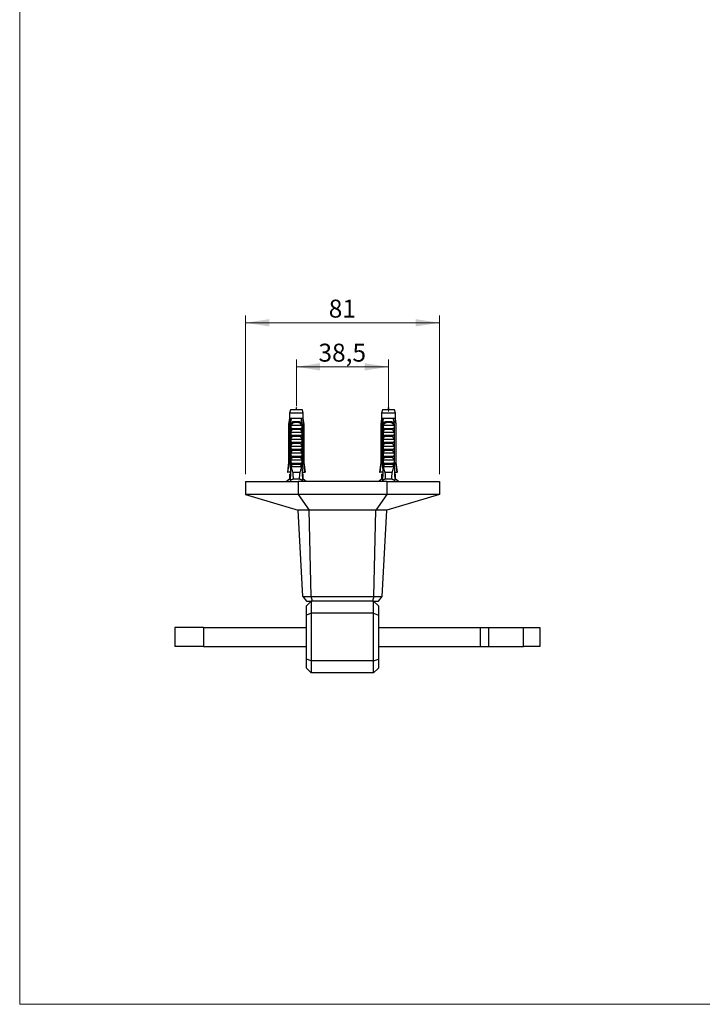
# Model space of a CAD drawing. Units: millimetres. Extents: x 30 to 600, y 38 to 861.
# Drawn here: x 30 to 315, y 38 to 450 of the extents above; entities that cross this region are included whole.
import ezdxf

# ---------------------------------------------------------------- set-up
doc = ezdxf.new("R2010")
doc.units = ezdxf.units.MM
doc.header["$LTSCALE"] = 3
doc.styles.add('SLDTEXTSTYLE0', font='TXT', dxfattribs={"width": 0.605})
doc.dimstyles.new('SLDDIMSTYLE0', dxfattribs={"dimtxt": 7.5, "dimasz": 9.906, "dimexe": 0, "dimexo": 0.0625, "dimgap": 1.875, "dimtad": 1, "dimrnd": 1e-09, "dimzin": 12, "dimdsep": 46, "dimtxsty": 'SLDTEXTSTYLE0', "dimsah": 1, "dimcen": 0.09, "dimadec": 0, "dimazin": 3, "dimtfac": 1, "dimtofl": 0, "dimtmove": 0, "dimatfit": 3, "dimfxl": 0, "dimfrac": 2, "dimtolj": 1, "dimtzin": 12, "dimarcsym": 0})
doc.dimstyles.new('SLDDIMSTYLE1', dxfattribs={"dimtxt": 7.5, "dimasz": 9.906, "dimexe": 0, "dimexo": 0.0625, "dimgap": 1.875, "dimtad": 1, "dimdec": 1, "dimrnd": 1e-09, "dimzin": 12, "dimdsep": 46, "dimtxsty": 'SLDTEXTSTYLE0', "dimsah": 1, "dimcen": 0.09, "dimadec": 0, "dimazin": 3, "dimtfac": 1, "dimtdec": 1, "dimtofl": 0, "dimtmove": 0, "dimatfit": 3, "dimfxl": 0, "dimfrac": 2, "dimtolj": 1, "dimtzin": 12, "dimarcsym": 0})

# ---------------------------------------------------------------- blocks, each defined once
blk = doc.blocks.new('_D_3')
at = {"color": 7, "linetype": 'Continuous', "lineweight": 0}
for p, q in [((124.26, 259.67), (124.26, 325.97)), ((205.26, 259.67), (205.26, 325.97)), ((205.26, 322.97), (124.26, 322.97))]:
    blk.add_line(p, q, dxfattribs=at)
at = {"color": 7, "linetype": 'Continuous', "lineweight": 18}
for points in [[(124.26, 322.97), (134.16, 321.44), (134.16, 324.49)], [(205.26, 322.97), (195.35, 324.49), (195.35, 321.44)]]:
    blk.add_solid(points, dxfattribs=at)
at = {"color": 7, "linetype": 'Continuous', "lineweight": 18, "insert": (159.03, 332.64), "char_height": 7.5, "attachment_point": 1, "style": 'SLDTEXTSTYLE0'}
blk.add_mtext('81', dxfattribs=at)
blk = doc.blocks.new('_D_4')
at = {"color": 7, "linetype": 'Continuous', "lineweight": 0}
for p, q in [((145.52, 288.17), (145.52, 307.57)), ((145.52, 304.57), (184, 304.57)), ((184, 285.97), (184, 307.57))]:
    blk.add_line(p, q, dxfattribs=at)
at = {"color": 7, "linetype": 'Continuous', "lineweight": 18}
for points in [[(145.52, 304.57), (155.43, 303.04), (155.43, 306.09)], [(184, 304.57), (174.09, 306.09), (174.09, 303.04)]]:
    blk.add_solid(points, dxfattribs=at)
at = {"color": 7, "linetype": 'Continuous', "lineweight": 18, "insert": (154.73, 314.24), "char_height": 7.5, "attachment_point": 1, "style": 'SLDTEXTSTYLE0'}
blk.add_mtext('38,5', dxfattribs=at)

msp = doc.modelspace()

# ---------------------------------------------------------------- linework, layer by layer
at = {"color": 7, "linetype": 'Continuous', "lineweight": 18}
for p, q in [((30, 861), (30, 38.222)), ((30, 38.222), (600, 38.222))]:
    msp.add_line(p, q, dxfattribs=at)
at = {"color": 7, "linetype": 'Continuous', "lineweight": 25}
for p, q in [((143.022, 286.569), (142.647, 285.169)), ((142.647, 285.169), (142.647, 282.969)), ((148.397, 285.169), (142.647, 285.169)), ((148.022, 286.569), (143.022, 286.569)), ((148.397, 285.169), (148.022, 286.569)), ((148.397, 282.969), (148.397, 285.169)), ((181.496, 286.569), (181.121, 285.169)), ((181.121, 285.169), (181.121, 282.969)), ((186.871, 285.169), (181.121, 285.169)), ((186.496, 286.569), (181.496, 286.569)), ((186.871, 285.169), (186.496, 286.569)), ((186.871, 282.969), (186.871, 285.169)), ((142.647, 282.969), (142.272, 280.669)), ((142.272, 280.669), (142.272, 264.569)), ((142.522, 280.669), (142.272, 280.669)), ((142.522, 280.669), (142.522, 264.569)), ((142.933, 282.969), (142.647, 282.969)), ((143.506, 282.969), (142.933, 282.969)), ((143.215, 280.669), (143, 280.669)), ((143, 262.769), (143, 280.669)), ((143.215, 280.669), (143.215, 263.669)), ((143.215, 280.669), (143.395, 280.669)), ((143.232, 278.869), (143.232, 280.3)), ((143.339, 280.169), (147.705, 280.169)), ((147.538, 282.969), (143.506, 282.969)), ((144.71, 281.769), (146.334, 281.769)), ((146.273, 281.256), (144.77, 281.256)), ((148.111, 282.969), (147.538, 282.969)), ((147.649, 280.669), (147.829, 280.669)), ((147.811, 280.3), (147.811, 278.869)), ((148.044, 280.669), (147.829, 280.669)), ((147.829, 280.669), (147.829, 263.669)), ((148.044, 262.769), (148.044, 280.669)), ((148.397, 282.969), (148.111, 282.969)), ((148.772, 280.669), (148.397, 282.969)), ((148.772, 280.669), (148.522, 280.669)), ((148.522, 280.669), (148.522, 264.569)), ((148.772, 264.569), (148.772, 280.669)), ((181.121, 282.969), (180.746, 280.669)), ((180.746, 280.669), (180.746, 264.569)), ((180.996, 280.669), (180.746, 280.669)), ((180.996, 280.669), (180.996, 264.569)), ((181.407, 282.969), (181.121, 282.969)), ((181.98, 282.969), (181.407, 282.969)), ((181.689, 280.669), (181.474, 280.669)), ((181.474, 262.769), (181.474, 280.669)), ((181.689, 280.669), (181.689, 263.669)), ((181.689, 280.669), (181.869, 280.669)), ((181.706, 278.869), (181.706, 280.3)), ((181.813, 280.169), (186.179, 280.169)), ((186.012, 282.969), (181.98, 282.969)), ((183.184, 281.769), (184.808, 281.769)), ((184.748, 281.256), (183.244, 281.256)), ((186.585, 282.969), (186.012, 282.969)), ((186.123, 280.669), (186.303, 280.669)), ((186.286, 280.3), (186.286, 278.869)), ((186.518, 280.669), (186.303, 280.669)), ((186.303, 280.669), (186.303, 263.669)), ((186.518, 262.769), (186.518, 280.669)), ((186.871, 282.969), (186.585, 282.969)), ((187.246, 280.669), (186.871, 282.969)), ((187.246, 280.669), (186.996, 280.669)), ((186.996, 280.669), (186.996, 264.569)), ((187.246, 264.569), (187.246, 280.669)), ((143.232, 278.869), (147.811, 278.869)), ((143.232, 277.269), (147.811, 277.269)), ((143.232, 275.969), (143.232, 277.269)), ((143.232, 275.969), (147.811, 275.969)), ((147.2, 278.329), (143.843, 278.329)), ((147.811, 277.269), (147.811, 275.969)), ((181.706, 278.869), (186.286, 278.869)), ((181.706, 277.269), (186.286, 277.269)), ((181.706, 275.969), (181.706, 277.269)), ((181.706, 275.969), (186.286, 275.969)), ((185.674, 278.329), (182.318, 278.329)), ((186.286, 277.269), (186.286, 275.969)), ((143.232, 274.369), (147.811, 274.369)), ((143.232, 273.069), (143.232, 274.369)), ((143.232, 273.069), (147.811, 273.069)), ((147.2, 275.429), (143.843, 275.429)), ((147.2, 272.529), (143.843, 272.529)), ((147.811, 274.369), (147.811, 273.069)), ((181.706, 274.369), (186.286, 274.369)), ((181.706, 273.069), (181.706, 274.369)), ((181.706, 273.069), (186.286, 273.069)), ((185.674, 275.429), (182.318, 275.429)), ((185.674, 272.529), (182.318, 272.529)), ((186.286, 274.369), (186.286, 273.069)), ((143.232, 271.469), (147.811, 271.469)), ((143.232, 270.169), (143.232, 271.469)), ((143.232, 270.169), (147.811, 270.169)), ((143.232, 268.569), (147.811, 268.569)), ((143.232, 267.269), (143.232, 268.569)), ((147.2, 269.629), (143.843, 269.629)), ((147.811, 271.469), (147.811, 270.169)), ((147.811, 268.569), (147.811, 267.269)), ((181.706, 271.469), (186.286, 271.469)), ((181.706, 270.169), (181.706, 271.469)), ((181.706, 270.169), (186.286, 270.169)), ((181.706, 268.569), (186.286, 268.569)), ((181.706, 267.269), (181.706, 268.569)), ((185.674, 269.629), (182.318, 269.629)), ((186.286, 271.469), (186.286, 270.169)), ((186.286, 268.569), (186.286, 267.269)), ((142.272, 264.569), (141.772, 260.569)), ((142.272, 264.569), (142.522, 264.569)), ((143.215, 263.669), (142.937, 257.032)), ((143.744, 263.669), (143.215, 263.669)), ((143.232, 267.269), (147.811, 267.269)), ((143.232, 265.669), (147.811, 265.669)), ((143.232, 264.369), (143.232, 265.669)), ((143.232, 264.369), (147.811, 264.369)), ((143.744, 263.669), (143.843, 263.829)), ((147.2, 266.729), (143.843, 266.729)), ((147.2, 263.829), (143.843, 263.829)), ((147.2, 263.829), (147.3, 263.669)), ((147.829, 263.669), (147.3, 263.669)), ((147.811, 265.669), (147.811, 264.369)), ((147.829, 263.669), (148.107, 257.032)), ((148.522, 264.569), (148.772, 264.569)), ((149.272, 260.569), (148.772, 264.569)), ((180.746, 264.569), (180.246, 260.569)), ((180.746, 264.569), (180.996, 264.569)), ((181.689, 263.669), (181.411, 257.032)), ((182.218, 263.669), (181.689, 263.669)), ((181.706, 267.269), (186.286, 267.269)), ((181.706, 265.669), (186.286, 265.669)), ((181.706, 264.369), (181.706, 265.669)), ((181.706, 264.369), (186.286, 264.369)), ((182.218, 263.669), (182.318, 263.829)), ((185.674, 266.729), (182.318, 266.729)), ((185.674, 263.829), (182.318, 263.829)), ((185.674, 263.829), (185.774, 263.669)), ((186.303, 263.669), (185.774, 263.669)), ((186.286, 265.669), (186.286, 264.369)), ((186.303, 263.669), (186.581, 257.032)), ((186.996, 264.569), (187.246, 264.569)), ((187.746, 260.569), (187.246, 264.569)), ((141.772, 260.569), (141.986, 260.569)), ((143.085, 260.569), (141.986, 260.569)), ((142.647, 259.769), (142.647, 257.669)), ((142.647, 259.769), (143.052, 259.769)), ((143.178, 262.769), (143, 262.769)), ((147.773, 262.769), (143.271, 262.769)), ((147.041, 260.469), (144.003, 260.469)), ((148.044, 262.769), (147.866, 262.769)), ((147.958, 260.569), (149.057, 260.569)), ((148.397, 259.769), (147.992, 259.769)), ((148.397, 257.669), (148.397, 259.769)), ((149.272, 260.569), (149.057, 260.569)), ((180.246, 260.569), (180.46, 260.569)), ((181.559, 260.569), (180.46, 260.569)), ((181.121, 259.769), (181.121, 257.669)), ((181.121, 259.769), (181.526, 259.769)), ((181.652, 262.769), (181.474, 262.769)), ((186.247, 262.769), (181.745, 262.769)), ((185.515, 260.469), (182.477, 260.469)), ((186.518, 262.769), (186.34, 262.769)), ((186.433, 260.569), (187.532, 260.569)), ((186.871, 259.769), (186.466, 259.769)), ((186.871, 257.669), (186.871, 259.769)), ((187.746, 260.569), (187.532, 260.569)), ((124.259, 256.669), (124.259, 251.169)), ((124.259, 256.669), (146.259, 256.669)), ((142.647, 257.669), (141.422, 256.669)), ((142.964, 257.669), (142.647, 257.669)), ((146.834, 257.669), (144.21, 257.669)), ((146.259, 256.669), (146.259, 251.169)), ((183.259, 256.669), (146.259, 256.669)), ((148.397, 257.669), (148.08, 257.669)), ((149.622, 256.669), (148.397, 257.669)), ((181.121, 257.669), (179.896, 256.669)), ((181.438, 257.669), (181.121, 257.669)), ((185.308, 257.669), (182.684, 257.669)), ((183.259, 256.669), (183.259, 251.169)), ((183.259, 256.669), (205.259, 256.669)), ((186.871, 257.669), (186.554, 257.669)), ((188.096, 256.669), (186.871, 257.669)), ((205.259, 256.669), (205.259, 251.169)), ((124.259, 251.169), (146.259, 244.669)), ((146.259, 251.169), (124.259, 251.169)), ((183.259, 251.169), (146.259, 251.169)), ((146.259, 251.169), (150.855, 244.669)), ((183.259, 251.169), (178.663, 244.669)), ((205.259, 251.169), (183.259, 244.669)), ((205.259, 251.169), (183.259, 251.169)), ((150.855, 244.669), (146.259, 244.669)), ((148.146, 208.664), (146.259, 244.669)), ((178.663, 244.669), (150.855, 244.669)), ((151.637, 208.664), (150.855, 244.669)), ((177.881, 208.664), (178.663, 244.669)), ((183.259, 244.669), (178.663, 244.669)), ((181.372, 208.664), (183.259, 244.669)), ((148.146, 208.664), (151.637, 208.664)), ((148.146, 208.664), (149.678, 206.669)), ((149.678, 206.669), (151.759, 206.669)), ((151.759, 206.669), (149.759, 204.669)), ((151.637, 208.664), (177.881, 208.664)), ((152.271, 206.669), (151.637, 208.664)), ((151.759, 206.669), (151.759, 201.669)), ((177.759, 206.669), (151.759, 206.669)), ((177.881, 208.664), (177.247, 206.669)), ((177.759, 201.669), (177.759, 206.669)), ((179.759, 204.669), (177.759, 206.669)), ((177.759, 206.669), (179.84, 206.669)), ((177.881, 208.664), (181.372, 208.664)), ((179.84, 206.669), (181.372, 208.664)), ((149.759, 200.841), (149.759, 204.669)), ((151.759, 201.669), (149.759, 200.841)), ((177.759, 201.669), (151.759, 201.669)), ((151.759, 201.669), (151.759, 181.669)), ((177.759, 201.669), (179.759, 200.841)), ((177.759, 181.669), (177.759, 201.669)), ((179.759, 204.669), (179.759, 200.841)), ((149.759, 182.497), (149.759, 200.841)), ((179.759, 200.841), (179.759, 182.497)), ((94.759, 195.669), (94.759, 187.669)), ((106.759, 195.669), (94.759, 195.669)), ((106.759, 195.669), (106.759, 187.669)), ((106.759, 195.669), (149.759, 195.669)), ((179.759, 195.669), (222.397, 195.669)), ((222.397, 187.669), (222.397, 195.669)), ((222.397, 195.669), (225.861, 195.669)), ((225.861, 187.669), (225.861, 195.669)), ((225.861, 195.669), (240.295, 195.669)), ((240.295, 187.669), (240.295, 195.669)), ((240.295, 195.669), (247.223, 195.669)), ((247.223, 195.669), (247.223, 187.669)), ((106.759, 187.669), (94.759, 187.669)), ((106.759, 187.669), (149.759, 187.669)), ((179.759, 187.669), (222.397, 187.669)), ((222.397, 187.669), (225.861, 187.669)), ((225.861, 187.669), (240.295, 187.669)), ((247.223, 187.669), (240.295, 187.669)), ((151.759, 181.669), (149.759, 182.497)), ((149.759, 178.669), (149.759, 182.497)), ((177.759, 181.669), (151.759, 181.669)), ((151.759, 181.669), (151.759, 176.669)), ((177.759, 181.669), (179.759, 182.497)), ((177.759, 176.669), (177.759, 181.669)), ((179.759, 182.497), (179.759, 178.669)), ((149.759, 178.669), (151.759, 176.669)), ((177.759, 176.669), (179.759, 178.669)), ((177.759, 176.669), (151.759, 176.669))]:
    msp.add_line(p, q, dxfattribs=at)
for centre, start, end in [((143.797, 281.401), 351.51356, 21.91821), ((147.247, 281.401), 158.08179, 188.48644), ((182.271, 281.401), 351.51356, 21.91821), ((185.721, 281.401), 158.08179, 188.48644)]:
    msp.add_arc(centre, 0.984, start, end, dxfattribs=at)
for centre, start_param, end_param in [((145.522, 318.703), 2.5847926, 2.6676364), ((145.522, 318.703), 3.6155489, 3.6983927), ((183.996, 318.703), 2.5847926, 2.6676364), ((183.996, 318.703), 3.6155489, 3.6983927)]:
    msp.add_ellipse(centre, major_axis=(0, 68.595), ratio=0.0419124, start_param=start_param, end_param=end_param, dxfattribs=at)
for points in [[(145.752, 286.569), (145.675, 287.069), (145.522, 288.069), (145.369, 287.069), (145.292, 286.569)], [(184.226, 286.569), (184.149, 287.069), (183.996, 288.069), (183.843, 287.069), (183.766, 286.569)]]:
    msp.add_open_spline(points, degree=3, dxfattribs=at)
for points, knots in [([(142.933, 282.969), (142.913, 282.859), (142.774, 282.093), (142.638, 281.326), (142.522, 280.669)], [0, 0, 0, 0, 0.1434607, 1, 1, 1, 1]), ([(143, 280.669), (143.072, 281.008), (143.216, 281.686), (143.387, 282.452), (143.486, 282.88), (143.506, 282.969)], [0, 0, 0, 0, 0.441528, 0.8830884, 1, 1, 1, 1]), ([(143.224, 280.669), (143.245, 280.726), (143.288, 280.84), (143.37, 281.001), (143.464, 281.151), (143.573, 281.287), (143.694, 281.409), (143.827, 281.515), (143.972, 281.602), (144.125, 281.671), (144.3, 281.726), (144.495, 281.762), (144.638, 281.767), (144.71, 281.769)], [0, 0, 0, 0, 0.0875953, 0.17547, 0.2630638, 0.3506883, 0.4385967, 0.5262153, 0.6129367, 0.6999397, 0.7866784, 0.8933238, 1, 1, 1, 1]), ([(143.232, 280.3), (143.265, 280.358), (143.315, 280.446), (143.371, 280.569), (143.387, 280.636), (143.395, 280.669)], [0, 0, 0, 0, 0.4946664, 0.74557217, 1, 1, 1, 1]), ([(143.339, 280.169), (143.329, 280.17), (143.308, 280.173), (143.277, 280.197), (143.25, 280.24), (143.239, 280.279), (143.232, 280.3)], [0, 0, 0, 0, 0.20169314, 0.4035474, 0.67427609, 1, 1, 1, 1]), ([(144.77, 281.256), (144.724, 281.255), (144.632, 281.252), (144.488, 281.23), (144.341, 281.19), (144.192, 281.128), (144.048, 281.047), (143.911, 280.945), (143.782, 280.826), (143.658, 280.687), (143.542, 280.528), (143.433, 280.352), (143.371, 280.23), (143.339, 280.169)], [0, 0, 0, 0, 0.073883, 0.1477508, 0.2336893, 0.3199576, 0.4059189, 0.4976861, 0.5897872, 0.6816514, 0.7875904, 0.8938674, 1, 1, 1, 1]), ([(147.705, 280.169), (147.678, 280.221), (147.625, 280.326), (147.534, 280.478), (147.433, 280.625), (147.321, 280.762), (147.199, 280.887), (147.069, 280.995), (146.931, 281.086), (146.797, 281.153), (146.669, 281.2), (146.546, 281.232), (146.414, 281.252), (146.32, 281.255), (146.273, 281.256)], [0, 0, 0, 0, 0.0907949, 0.1815528, 0.2734223, 0.3654777, 0.4572651, 0.5447894, 0.6325741, 0.7200191, 0.7850042, 0.8499907, 0.9249873, 1, 1, 1, 1]), ([(146.334, 281.769), (146.395, 281.767), (146.519, 281.764), (146.698, 281.735), (146.872, 281.688), (147.037, 281.62), (147.191, 281.532), (147.331, 281.426), (147.455, 281.305), (147.564, 281.172), (147.663, 281.021), (147.75, 280.853), (147.797, 280.73), (147.82, 280.669)], [0, 0, 0, 0, 0.0914875, 0.1832294, 0.2746624, 0.3664189, 0.4584992, 0.5502453, 0.6370411, 0.7241164, 0.810918, 0.9054589, 1, 1, 1, 1]), ([(148.044, 280.669), (147.972, 281.008), (147.828, 281.686), (147.657, 282.452), (147.558, 282.88), (147.538, 282.969)], [0, 0, 0, 0, 0.441528, 0.8830884, 1, 1, 1, 1]), ([(147.649, 280.669), (147.657, 280.636), (147.673, 280.57), (147.729, 280.446), (147.779, 280.358), (147.811, 280.3)], [0, 0, 0, 0, 0.2487112, 0.5038939, 1, 1, 1, 1]), ([(147.811, 280.3), (147.805, 280.279), (147.794, 280.24), (147.766, 280.197), (147.736, 280.173), (147.715, 280.17), (147.705, 280.169)], [0, 0, 0, 0, 0.3247214, 0.5966533, 0.8007397, 1, 1, 1, 1]), ([(148.111, 282.969), (148.131, 282.859), (148.269, 282.093), (148.405, 281.326), (148.522, 280.669)], [0, 0, 0, 0, 0.1434607, 1, 1, 1, 1]), ([(181.407, 282.969), (181.387, 282.859), (181.248, 282.093), (181.112, 281.326), (180.996, 280.669)], [0, 0, 0, 0, 0.1434607, 1, 1, 1, 1]), ([(181.474, 280.669), (181.546, 281.008), (181.69, 281.686), (181.861, 282.452), (181.96, 282.88), (181.98, 282.969)], [0, 0, 0, 0, 0.441528, 0.8830884, 1, 1, 1, 1]), ([(181.698, 280.669), (181.719, 280.726), (181.762, 280.84), (181.844, 281.001), (181.938, 281.151), (182.047, 281.287), (182.168, 281.409), (182.301, 281.515), (182.446, 281.602), (182.599, 281.671), (182.774, 281.726), (182.969, 281.762), (183.112, 281.767), (183.184, 281.769)], [0, 0, 0, 0, 0.0875953, 0.17547, 0.2630638, 0.3506883, 0.4385967, 0.5262153, 0.6129367, 0.6999397, 0.7866784, 0.8933238, 1, 1, 1, 1]), ([(181.706, 280.3), (181.739, 280.358), (181.789, 280.446), (181.845, 280.569), (181.861, 280.636), (181.869, 280.669)], [0, 0, 0, 0, 0.4946664, 0.74557217, 1, 1, 1, 1]), ([(181.813, 280.169), (181.803, 280.17), (181.782, 280.173), (181.751, 280.197), (181.724, 280.24), (181.713, 280.279), (181.706, 280.3)], [0, 0, 0, 0, 0.20169314, 0.4035474, 0.67427609, 1, 1, 1, 1]), ([(183.244, 281.256), (183.198, 281.255), (183.106, 281.252), (182.962, 281.23), (182.815, 281.19), (182.666, 281.128), (182.522, 281.047), (182.385, 280.945), (182.256, 280.826), (182.132, 280.687), (182.016, 280.528), (181.908, 280.352), (181.845, 280.23), (181.813, 280.169)], [0, 0, 0, 0, 0.073883, 0.1477508, 0.2336893, 0.3199576, 0.4059189, 0.4976861, 0.5897872, 0.6816514, 0.7875904, 0.8938674, 1, 1, 1, 1]), ([(186.179, 280.169), (186.152, 280.221), (186.099, 280.326), (186.008, 280.478), (185.907, 280.625), (185.795, 280.762), (185.673, 280.887), (185.543, 280.995), (185.405, 281.086), (185.271, 281.153), (185.144, 281.2), (185.02, 281.232), (184.888, 281.252), (184.794, 281.255), (184.748, 281.256)], [0, 0, 0, 0, 0.0907949, 0.1815528, 0.2734223, 0.3654777, 0.4572651, 0.5447894, 0.6325741, 0.7200191, 0.7850042, 0.8499907, 0.9249873, 1, 1, 1, 1]), ([(184.808, 281.769), (184.869, 281.767), (184.993, 281.764), (185.172, 281.735), (185.346, 281.688), (185.511, 281.62), (185.665, 281.532), (185.805, 281.426), (185.929, 281.305), (186.038, 281.172), (186.137, 281.021), (186.225, 280.853), (186.271, 280.73), (186.294, 280.669)], [0, 0, 0, 0, 0.0914875, 0.1832294, 0.2746624, 0.3664189, 0.4584992, 0.5502453, 0.6370411, 0.7241164, 0.810918, 0.9054589, 1, 1, 1, 1]), ([(186.518, 280.669), (186.446, 281.008), (186.302, 281.686), (186.131, 282.452), (186.032, 282.88), (186.012, 282.969)], [0, 0, 0, 0, 0.441528, 0.8830884, 1, 1, 1, 1]), ([(186.123, 280.669), (186.131, 280.636), (186.147, 280.57), (186.203, 280.446), (186.253, 280.358), (186.286, 280.3)], [0, 0, 0, 0, 0.2487112, 0.5038939, 1, 1, 1, 1]), ([(186.286, 280.3), (186.279, 280.279), (186.268, 280.24), (186.24, 280.197), (186.21, 280.173), (186.189, 280.17), (186.179, 280.169)], [0, 0, 0, 0, 0.3247214, 0.5966533, 0.8007397, 1, 1, 1, 1]), ([(186.585, 282.969), (186.605, 282.859), (186.743, 282.093), (186.88, 281.326), (186.996, 280.669)], [0, 0, 0, 0, 0.1434607, 1, 1, 1, 1]), ([(143.232, 277.269), (143.329, 277.448), (143.523, 277.807), (143.736, 278.155), (143.843, 278.329)], [0, 0, 0, 0, 0.4996738, 1, 1, 1, 1]), ([(143.843, 278.329), (143.857, 278.354), (143.885, 278.405), (143.891, 278.491), (143.871, 278.563), (143.84, 278.618), (143.799, 278.669), (143.742, 278.72), (143.659, 278.774), (143.553, 278.822), (143.416, 278.861), (143.319, 278.866), (143.265, 278.869)], [0, 0, 0, 0, 0.0899592, 0.180479, 0.2634976, 0.3204378, 0.3789848, 0.4672152, 0.5578073, 0.6927555, 0.8314897, 1, 1, 1, 1]), ([(143.843, 275.429), (143.857, 275.454), (143.885, 275.505), (143.891, 275.591), (143.871, 275.663), (143.84, 275.718), (143.799, 275.769), (143.742, 275.82), (143.659, 275.874), (143.553, 275.922), (143.416, 275.961), (143.319, 275.966), (143.265, 275.969)], [0, 0, 0, 0, 0.0899592, 0.180479, 0.2634976, 0.3204378, 0.3789848, 0.4672152, 0.5578073, 0.6927555, 0.8314897, 1, 1, 1, 1]), ([(147.779, 278.869), (147.732, 278.867), (147.636, 278.862), (147.509, 278.828), (147.398, 278.781), (147.318, 278.732), (147.257, 278.681), (147.207, 278.625), (147.167, 278.553), (147.152, 278.467), (147.166, 278.391), (147.19, 278.348), (147.2, 278.329)], [0, 0, 0, 0, 0.148131, 0.3005519, 0.4120645, 0.5260456, 0.5927535, 0.660688, 0.7625951, 0.8466915, 0.9308746, 1, 1, 1, 1]), ([(147.779, 275.969), (147.732, 275.967), (147.636, 275.962), (147.509, 275.928), (147.398, 275.881), (147.318, 275.832), (147.257, 275.781), (147.207, 275.725), (147.167, 275.653), (147.152, 275.567), (147.166, 275.491), (147.19, 275.448), (147.2, 275.429)], [0, 0, 0, 0, 0.148131, 0.3005519, 0.4120645, 0.5260456, 0.5927535, 0.660688, 0.7625951, 0.8466915, 0.9308746, 1, 1, 1, 1]), ([(147.2, 278.329), (147.307, 278.155), (147.521, 277.808), (147.715, 277.449), (147.811, 277.269)], [0, 0, 0, 0, 0.4995747, 1, 1, 1, 1]), ([(181.706, 277.269), (181.803, 277.448), (181.997, 277.807), (182.211, 278.155), (182.318, 278.329)], [0, 0, 0, 0, 0.4996738, 1, 1, 1, 1]), ([(182.318, 278.329), (182.331, 278.354), (182.359, 278.405), (182.365, 278.491), (182.345, 278.563), (182.314, 278.618), (182.273, 278.669), (182.217, 278.72), (182.133, 278.774), (182.027, 278.822), (181.89, 278.861), (181.793, 278.866), (181.739, 278.869)], [0, 0, 0, 0, 0.0899592, 0.180479, 0.2634976, 0.3204378, 0.3789848, 0.4672152, 0.5578073, 0.6927555, 0.8314897, 1, 1, 1, 1]), ([(182.318, 275.429), (182.331, 275.454), (182.359, 275.505), (182.365, 275.591), (182.345, 275.663), (182.314, 275.718), (182.273, 275.769), (182.217, 275.82), (182.133, 275.874), (182.027, 275.922), (181.89, 275.961), (181.793, 275.966), (181.739, 275.969)], [0, 0, 0, 0, 0.0899592, 0.180479, 0.2634976, 0.3204378, 0.3789848, 0.4672152, 0.5578073, 0.6927555, 0.8314897, 1, 1, 1, 1]), ([(186.253, 278.869), (186.206, 278.867), (186.11, 278.862), (185.983, 278.828), (185.872, 278.781), (185.792, 278.732), (185.732, 278.681), (185.681, 278.625), (185.641, 278.553), (185.626, 278.467), (185.64, 278.391), (185.664, 278.348), (185.674, 278.329)], [0, 0, 0, 0, 0.148131, 0.3005519, 0.4120645, 0.5260456, 0.5927535, 0.660688, 0.7625951, 0.8466915, 0.9308746, 1, 1, 1, 1]), ([(186.253, 275.969), (186.206, 275.967), (186.11, 275.962), (185.983, 275.928), (185.872, 275.881), (185.792, 275.832), (185.732, 275.781), (185.681, 275.725), (185.641, 275.653), (185.626, 275.567), (185.64, 275.491), (185.664, 275.448), (185.674, 275.429)], [0, 0, 0, 0, 0.148131, 0.3005519, 0.4120645, 0.5260456, 0.5927535, 0.660688, 0.7625951, 0.8466915, 0.9308746, 1, 1, 1, 1]), ([(185.674, 278.329), (185.781, 278.155), (185.995, 277.808), (186.189, 277.449), (186.286, 277.269)], [0, 0, 0, 0, 0.4995747, 1, 1, 1, 1]), ([(143.232, 274.369), (143.329, 274.548), (143.523, 274.907), (143.736, 275.255), (143.843, 275.429)], [0, 0, 0, 0, 0.4996738, 1, 1, 1, 1]), ([(143.232, 271.469), (143.329, 271.648), (143.523, 272.007), (143.736, 272.355), (143.843, 272.529)], [0, 0, 0, 0, 0.4996738, 1, 1, 1, 1]), ([(143.843, 272.529), (143.857, 272.554), (143.885, 272.605), (143.891, 272.691), (143.871, 272.763), (143.84, 272.818), (143.799, 272.869), (143.742, 272.92), (143.659, 272.974), (143.553, 273.022), (143.416, 273.061), (143.319, 273.066), (143.265, 273.069)], [0, 0, 0, 0, 0.0899592, 0.180479, 0.2634976, 0.3204378, 0.3789848, 0.4672152, 0.5578073, 0.6927555, 0.8314897, 1, 1, 1, 1]), ([(147.779, 273.069), (147.732, 273.067), (147.636, 273.062), (147.509, 273.028), (147.398, 272.981), (147.318, 272.932), (147.257, 272.881), (147.207, 272.825), (147.167, 272.753), (147.152, 272.667), (147.166, 272.591), (147.19, 272.548), (147.2, 272.529)], [0, 0, 0, 0, 0.14813102, 0.3005519, 0.41206452, 0.52604556, 0.5927535, 0.66068803, 0.76259512, 0.84669154, 0.93087462, 1, 1, 1, 1]), ([(147.2, 275.429), (147.307, 275.255), (147.521, 274.908), (147.715, 274.549), (147.811, 274.369)], [0, 0, 0, 0, 0.4995747, 1, 1, 1, 1]), ([(147.2, 272.529), (147.307, 272.355), (147.521, 272.008), (147.715, 271.649), (147.811, 271.469)], [0, 0, 0, 0, 0.4995747, 1, 1, 1, 1]), ([(181.706, 274.369), (181.803, 274.548), (181.997, 274.907), (182.211, 275.255), (182.318, 275.429)], [0, 0, 0, 0, 0.4996738, 1, 1, 1, 1]), ([(181.706, 271.469), (181.803, 271.648), (181.997, 272.007), (182.211, 272.355), (182.318, 272.529)], [0, 0, 0, 0, 0.4996738, 1, 1, 1, 1]), ([(182.318, 272.529), (182.331, 272.554), (182.359, 272.605), (182.365, 272.691), (182.345, 272.763), (182.314, 272.818), (182.273, 272.869), (182.217, 272.92), (182.133, 272.974), (182.027, 273.022), (181.89, 273.061), (181.793, 273.066), (181.739, 273.069)], [0, 0, 0, 0, 0.0899592, 0.180479, 0.2634976, 0.3204378, 0.3789848, 0.4672152, 0.5578073, 0.6927555, 0.8314897, 1, 1, 1, 1]), ([(186.253, 273.069), (186.206, 273.067), (186.11, 273.062), (185.983, 273.028), (185.872, 272.981), (185.792, 272.932), (185.732, 272.881), (185.681, 272.825), (185.641, 272.753), (185.626, 272.667), (185.64, 272.591), (185.664, 272.548), (185.674, 272.529)], [0, 0, 0, 0, 0.14813102, 0.3005519, 0.41206452, 0.52604556, 0.5927535, 0.66068803, 0.76259512, 0.84669154, 0.93087462, 1, 1, 1, 1]), ([(185.674, 275.429), (185.781, 275.255), (185.995, 274.908), (186.189, 274.549), (186.286, 274.369)], [0, 0, 0, 0, 0.4995747, 1, 1, 1, 1]), ([(185.674, 272.529), (185.781, 272.355), (185.995, 272.008), (186.189, 271.649), (186.286, 271.469)], [0, 0, 0, 0, 0.4995747, 1, 1, 1, 1]), ([(143.232, 268.569), (143.329, 268.748), (143.523, 269.107), (143.736, 269.455), (143.843, 269.629)], [0, 0, 0, 0, 0.4996738, 1, 1, 1, 1]), ([(143.843, 269.629), (143.857, 269.654), (143.885, 269.705), (143.891, 269.791), (143.871, 269.863), (143.84, 269.918), (143.799, 269.969), (143.742, 270.02), (143.659, 270.074), (143.553, 270.122), (143.416, 270.161), (143.319, 270.166), (143.265, 270.169)], [0, 0, 0, 0, 0.0899592, 0.180479, 0.2634976, 0.3204378, 0.3789848, 0.4672152, 0.5578073, 0.6927555, 0.8314897, 1, 1, 1, 1]), ([(147.779, 270.169), (147.732, 270.167), (147.636, 270.162), (147.509, 270.128), (147.398, 270.081), (147.318, 270.032), (147.257, 269.981), (147.207, 269.925), (147.167, 269.853), (147.152, 269.767), (147.166, 269.691), (147.19, 269.648), (147.2, 269.629)], [0, 0, 0, 0, 0.148131, 0.3005519, 0.4120645, 0.5260456, 0.5927535, 0.660688, 0.7625951, 0.8466915, 0.9308746, 1, 1, 1, 1]), ([(147.2, 269.629), (147.307, 269.455), (147.521, 269.108), (147.715, 268.749), (147.811, 268.569)], [0, 0, 0, 0, 0.4995747, 1, 1, 1, 1]), ([(181.706, 268.569), (181.803, 268.748), (181.997, 269.107), (182.211, 269.455), (182.318, 269.629)], [0, 0, 0, 0, 0.4996738, 1, 1, 1, 1]), ([(182.318, 269.629), (182.331, 269.654), (182.359, 269.705), (182.365, 269.791), (182.345, 269.863), (182.314, 269.918), (182.273, 269.969), (182.217, 270.02), (182.133, 270.074), (182.027, 270.122), (181.89, 270.161), (181.793, 270.166), (181.739, 270.169)], [0, 0, 0, 0, 0.0899592, 0.180479, 0.2634976, 0.3204378, 0.3789848, 0.4672152, 0.5578073, 0.6927555, 0.8314897, 1, 1, 1, 1]), ([(186.253, 270.169), (186.206, 270.167), (186.11, 270.162), (185.983, 270.128), (185.872, 270.081), (185.792, 270.032), (185.732, 269.981), (185.681, 269.925), (185.641, 269.853), (185.626, 269.767), (185.64, 269.691), (185.664, 269.648), (185.674, 269.629)], [0, 0, 0, 0, 0.148131, 0.3005519, 0.4120645, 0.5260456, 0.5927535, 0.660688, 0.7625951, 0.8466915, 0.9308746, 1, 1, 1, 1]), ([(185.674, 269.629), (185.781, 269.455), (185.995, 269.108), (186.189, 268.749), (186.286, 268.569)], [0, 0, 0, 0, 0.4995747, 1, 1, 1, 1]), ([(141.986, 260.569), (142.141, 261.728), (142.318, 263.061), (142.498, 264.394), (142.522, 264.569)], [0, 0, 0, 0, 0.8691258, 1, 1, 1, 1]), ([(143.232, 265.669), (143.329, 265.848), (143.523, 266.207), (143.736, 266.555), (143.843, 266.729)], [0, 0, 0, 0, 0.4996738, 1, 1, 1, 1]), ([(143.843, 266.729), (143.857, 266.754), (143.885, 266.805), (143.891, 266.891), (143.871, 266.963), (143.84, 267.018), (143.799, 267.069), (143.742, 267.12), (143.659, 267.174), (143.553, 267.222), (143.416, 267.261), (143.319, 267.266), (143.265, 267.269)], [0, 0, 0, 0, 0.0899592, 0.180479, 0.2634976, 0.3204378, 0.3789848, 0.4672152, 0.5578073, 0.6927555, 0.8314897, 1, 1, 1, 1]), ([(143.843, 263.829), (143.857, 263.854), (143.885, 263.905), (143.891, 263.991), (143.871, 264.063), (143.84, 264.118), (143.799, 264.169), (143.742, 264.22), (143.659, 264.274), (143.553, 264.322), (143.416, 264.361), (143.319, 264.366), (143.265, 264.369)], [0, 0, 0, 0, 0.0899592, 0.180479, 0.2634976, 0.3204378, 0.3789848, 0.4672152, 0.5578073, 0.6927555, 0.8314897, 1, 1, 1, 1]), ([(143.744, 263.669), (143.662, 263.52), (143.499, 263.223), (143.347, 262.92), (143.271, 262.769)], [0, 0, 0, 0, 0.4998398, 1, 1, 1, 1]), ([(147.779, 267.269), (147.732, 267.267), (147.636, 267.262), (147.509, 267.228), (147.398, 267.181), (147.318, 267.132), (147.257, 267.081), (147.207, 267.025), (147.167, 266.953), (147.152, 266.867), (147.166, 266.791), (147.19, 266.748), (147.2, 266.729)], [0, 0, 0, 0, 0.148131, 0.3005519, 0.4120645, 0.5260456, 0.5927535, 0.660688, 0.7625951, 0.8466915, 0.9308746, 1, 1, 1, 1]), ([(147.779, 264.369), (147.732, 264.367), (147.636, 264.362), (147.509, 264.328), (147.398, 264.281), (147.318, 264.232), (147.257, 264.181), (147.207, 264.125), (147.167, 264.053), (147.152, 263.967), (147.166, 263.891), (147.19, 263.848), (147.2, 263.829)], [0, 0, 0, 0, 0.148131, 0.3005519, 0.4120645, 0.5260456, 0.5927535, 0.660688, 0.7625951, 0.8466915, 0.9308746, 1, 1, 1, 1]), ([(147.2, 266.729), (147.307, 266.555), (147.521, 266.208), (147.715, 265.849), (147.811, 265.669)], [0, 0, 0, 0, 0.4995747, 1, 1, 1, 1]), ([(147.773, 262.769), (147.697, 262.92), (147.545, 263.223), (147.382, 263.52), (147.3, 263.669)], [0, 0, 0, 0, 0.4998702, 1, 1, 1, 1]), ([(149.057, 260.569), (148.903, 261.728), (148.726, 263.061), (148.546, 264.394), (148.522, 264.569)], [0, 0, 0, 0, 0.8691258, 1, 1, 1, 1]), ([(180.46, 260.569), (180.615, 261.728), (180.792, 263.061), (180.972, 264.394), (180.996, 264.569)], [0, 0, 0, 0, 0.8691258, 1, 1, 1, 1]), ([(181.706, 265.669), (181.803, 265.848), (181.997, 266.207), (182.211, 266.555), (182.318, 266.729)], [0, 0, 0, 0, 0.4996738, 1, 1, 1, 1]), ([(182.318, 266.729), (182.331, 266.754), (182.359, 266.805), (182.365, 266.891), (182.345, 266.963), (182.314, 267.018), (182.273, 267.069), (182.217, 267.12), (182.133, 267.174), (182.027, 267.222), (181.89, 267.261), (181.793, 267.266), (181.739, 267.269)], [0, 0, 0, 0, 0.0899592, 0.180479, 0.2634976, 0.3204378, 0.3789848, 0.4672152, 0.5578073, 0.6927555, 0.8314897, 1, 1, 1, 1]), ([(182.318, 263.829), (182.331, 263.854), (182.359, 263.905), (182.365, 263.991), (182.345, 264.063), (182.314, 264.118), (182.273, 264.169), (182.217, 264.22), (182.133, 264.274), (182.027, 264.322), (181.89, 264.361), (181.793, 264.366), (181.739, 264.369)], [0, 0, 0, 0, 0.0899592, 0.180479, 0.2634976, 0.3204378, 0.3789848, 0.4672152, 0.5578073, 0.6927555, 0.8314897, 1, 1, 1, 1]), ([(182.218, 263.669), (182.136, 263.52), (181.973, 263.223), (181.821, 262.92), (181.745, 262.769)], [0, 0, 0, 0, 0.4998398, 1, 1, 1, 1]), ([(186.253, 267.269), (186.206, 267.267), (186.11, 267.262), (185.983, 267.228), (185.872, 267.181), (185.792, 267.132), (185.732, 267.081), (185.681, 267.025), (185.641, 266.953), (185.626, 266.867), (185.64, 266.791), (185.664, 266.748), (185.674, 266.729)], [0, 0, 0, 0, 0.148131, 0.3005519, 0.4120645, 0.5260456, 0.5927535, 0.660688, 0.7625951, 0.8466915, 0.9308746, 1, 1, 1, 1]), ([(186.253, 264.369), (186.206, 264.367), (186.11, 264.362), (185.983, 264.328), (185.872, 264.281), (185.792, 264.232), (185.732, 264.181), (185.681, 264.125), (185.641, 264.053), (185.626, 263.967), (185.64, 263.891), (185.664, 263.848), (185.674, 263.829)], [0, 0, 0, 0, 0.148131, 0.3005519, 0.4120645, 0.5260456, 0.5927535, 0.660688, 0.7625951, 0.8466915, 0.9308746, 1, 1, 1, 1]), ([(185.674, 266.729), (185.781, 266.555), (185.995, 266.208), (186.189, 265.849), (186.286, 265.669)], [0, 0, 0, 0, 0.4995747, 1, 1, 1, 1]), ([(186.247, 262.769), (186.171, 262.92), (186.019, 263.223), (185.856, 263.52), (185.774, 263.669)], [0, 0, 0, 0, 0.4998702, 1, 1, 1, 1]), ([(187.532, 260.569), (187.377, 261.728), (187.2, 263.061), (187.02, 264.394), (186.996, 264.569)], [0, 0, 0, 0, 0.8691258, 1, 1, 1, 1]), ([(143.148, 262.072), (143.118, 262.214), (143.068, 262.447), (143.019, 262.679), (143, 262.769)], [0, 0, 0, 0, 0.6149883, 1, 1, 1, 1]), ([(143.271, 262.769), (143.326, 262.576), (143.435, 262.189), (143.611, 261.611), (143.796, 261.037), (143.934, 260.658), (144.003, 260.469)], [0, 0, 0, 0, 0.2497751, 0.4996088, 0.7497198, 1, 1, 1, 1]), ([(147.041, 260.469), (147.11, 260.658), (147.247, 261.036), (147.433, 261.61), (147.608, 262.188), (147.718, 262.575), (147.773, 262.769)], [0, 0, 0, 0, 0.249633, 0.4994737, 0.7497024, 1, 1, 1, 1]), ([(147.896, 262.072), (147.926, 262.214), (147.976, 262.447), (148.025, 262.679), (148.044, 262.769)], [0, 0, 0, 0, 0.61498834, 1, 1, 1, 1]), ([(181.622, 262.072), (181.592, 262.214), (181.542, 262.447), (181.493, 262.679), (181.474, 262.769)], [0, 0, 0, 0, 0.6149883, 1, 1, 1, 1]), ([(181.745, 262.769), (181.8, 262.576), (181.909, 262.189), (182.085, 261.611), (182.27, 261.037), (182.408, 260.658), (182.477, 260.469)], [0, 0, 0, 0, 0.2497751, 0.4996088, 0.7497198, 1, 1, 1, 1]), ([(185.515, 260.469), (185.584, 260.658), (185.721, 261.036), (185.907, 261.61), (186.082, 262.188), (186.192, 262.575), (186.247, 262.769)], [0, 0, 0, 0, 0.249633, 0.4994737, 0.7497024, 1, 1, 1, 1]), ([(186.37, 262.072), (186.4, 262.214), (186.45, 262.447), (186.499, 262.679), (186.518, 262.769)], [0, 0, 0, 0, 0.61498834, 1, 1, 1, 1]), ([(144.21, 257.669), (144.1, 257.625), (143.881, 257.536), (143.561, 257.379), (143.246, 257.212), (143.04, 257.092), (142.937, 257.032)], [0, 0, 0, 0, 0.2486658, 0.4980543, 0.7488906, 1, 1, 1, 1]), ([(148.107, 257.032), (148.004, 257.091), (147.8, 257.211), (147.486, 257.378), (147.165, 257.534), (146.945, 257.624), (146.834, 257.669)], [0, 0, 0, 0, 0.2491426, 0.4985122, 0.7489452, 1, 1, 1, 1]), ([(182.684, 257.669), (182.574, 257.625), (182.355, 257.536), (182.035, 257.379), (181.72, 257.212), (181.514, 257.092), (181.411, 257.032)], [0, 0, 0, 0, 0.2486658, 0.4980543, 0.7488906, 1, 1, 1, 1]), ([(186.581, 257.032), (186.479, 257.091), (186.274, 257.211), (185.96, 257.378), (185.639, 257.534), (185.419, 257.624), (185.308, 257.669)], [0, 0, 0, 0, 0.2491426, 0.4985122, 0.7489452, 1, 1, 1, 1])]:
    msp.add_open_spline(points, degree=3, knots=knots, dxfattribs=at)

# ---------------------------------------------------------------- dimensions: what is measured, and where the dimension line sits
at = {"color": 7, "linetype": 'Continuous', "lineweight": 18}
for base, p1, p2, dimstyle, picture, middle in [((124.259, 322.969), (205.259, 256.669), (124.259, 256.669), 'SLDDIMSTYLE0', '_D_3', (164.759, 322.969)), ((183.996, 304.569), (145.522, 285.169), (183.996, 282.969), 'SLDDIMSTYLE1', '_D_4', (164.759, 304.569))]:
    dim = msp.add_linear_dim(base=base, p1=p1, p2=p2, dimstyle=dimstyle, dxfattribs=at)
    dim.commit()
    dim.dimension.update_dxf_attribs({"geometry": picture, "text_midpoint": middle, "dimtype": 160})

doc.saveas('drawing.dxf')
